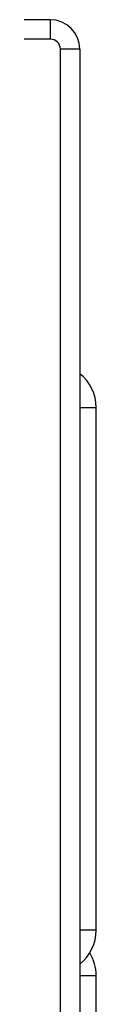
# Model space of a CAD drawing. Extents: x 0 to 25.5, y 0 to 16.5.
# Drawn here: x 2.3 to 2.4, y 10.9 to 12.4 of the extents above; entities that cross this region are included whole.
import ezdxf

# ---------------------------------------------------------------- set-up
doc = ezdxf.new("R2010")
doc.units = 0
doc.header["$LTSCALE"] = 1.871983
doc.header["$MEASUREMENT"] = 0
doc.layers.add('0_COMPONENTS', color=7, linetype='CONTINUOUS')

msp = doc.modelspace()

# ---------------------------------------------------------------- linework, layer by layer
at = {"layer": '0_COMPONENTS', "color": 7, "linetype": 'CONTINUOUS'}
for p, q in [((2.3393, 12.4296), (1.7806, 12.4296)), ((2.3393, 12.4296), (2.3393, 12.3996)), ((2.3393, 12.3996), (1.7806, 12.3996)), ((2.3549, 9.6121), (2.3549, 12.384)), ((2.3849, 12.384), (2.3549, 12.384)), ((2.3849, 12.384), (2.3849, 9.6296)), ((2.3849, 11.8321), (2.4099, 11.8321)), ((2.4099, 11.0271), (2.4099, 11.8321)), ((2.4099, 11.0271), (2.3849, 11.0271)), ((2.3849, 10.9571), (2.4099, 10.9571)), ((2.4099, 10.1521), (2.4099, 10.9571))]:
    msp.add_line(p, q, dxfattribs=at)
for centre, radius, start, end in [((2.3393, 12.384), 0.0456, 0, 90), ((2.3393, 12.384), 0.0156, 0, 90), ((2.3429, 11.8321), 0.067, 0, 51.1807), ((2.3429, 11.0271), 0.067, 308.8193, 0), ((2.3429, 10.9571), 0.067, 0, 31.507)]:
    msp.add_arc(centre, radius, start, end, dxfattribs=at)

doc.saveas('drawing.dxf')
